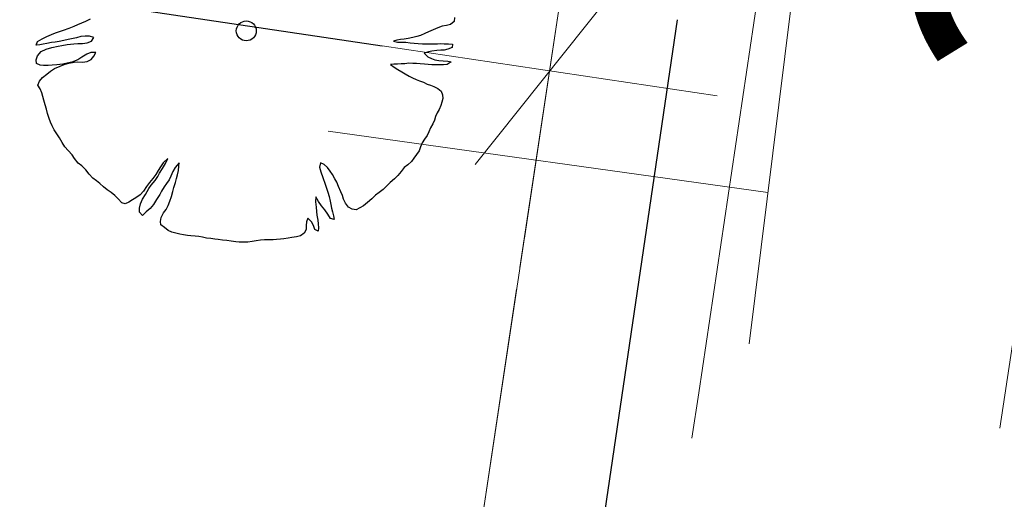
# Model space of a CAD drawing. Units: metres. Extents: x 3331639 to 3332115, y 5984485 to 5984715.
# Drawn here: x 3332021 to 3332026, y 5984527 to 5984529 of the extents above; entities that cross this region are included whole.
import ezdxf

# ---------------------------------------------------------------- set-up
doc = ezdxf.new("R2010")
doc.units = ezdxf.units.M
doc.header["$PDMODE"] = 32
doc.header["$PDSIZE"] = 0.2
doc.linetypes.add('PRZER1-1', pattern=[2, 1, -1])
doc.linetypes.add('PRZER2-1', pattern=[3, 2, -1])
for name, color, linetype, lineweight in [('A-drzewa', 7, 'Continuous', 18), ('A-wymiar zew.', 253, 'Continuous', 5), ('elektryka', 1, 'Continuous', 13), ('granice', 190, 'Continuous', 5), ('krawężniki', 116, 'PRZER1-1', 13), ('skarpy i rowy', 64, 'Continuous', 13), ('użytki', 90, 'PRZER2-1', 13)]:
    doc.layers.add(name, color=color, linetype=linetype, lineweight=lineweight)
doc.layers.add('A-Uzupełnienia_2d', color=7, linetype='Continuous')
doc.styles.add('Arial Narrow', font='ARIALN.TTF')
doc.dimstyles.new('DYBY_1000', dxfattribs={"dimscale": 100, "dimtxt": 0.02, "dimasz": 0.01, "dimexe": 0, "dimexo": 0.3, "dimgap": 0.002, "dimtad": 1, "dimrnd": 0.5, "dimdsep": 46, "dimtxsty": 'Arial Narrow', "dimblk1": 'A', "dimblk2": 'A', "dimsah": 1, "dimcen": 0.01, "dimdle": 0.1, "dimse1": 1, "dimse2": 1, "dimclrd": 256, "dimclre": 256, "dimclrt": 256, "dimaunit": 1, "dimazin": 0, "dimtfac": 1, "dimtix": 1, "dimtmove": 2, "dimatfit": 3, "dimfxl": 1, "dimtolj": 1, "dimtzin": 0, "dimarcsym": 0})
doc.dimstyles.new('DYBY_750', dxfattribs={"dimscale": 100, "dimtxt": 0.015, "dimasz": 0.01, "dimexe": 0, "dimexo": 0.12, "dimgap": 0.001, "dimtad": 1, "dimdec": 1, "dimrnd": 0.1, "dimdsep": 46, "dimtxsty": 'Arial Narrow', "dimblk1": 'A', "dimblk2": 'A', "dimsah": 1, "dimcen": 0.01, "dimdle": 0.1, "dimclrd": 256, "dimclre": 256, "dimclrt": 256, "dimaunit": 1, "dimazin": 0, "dimtfac": 1, "dimtdec": 1, "dimtix": 1, "dimtmove": 2, "dimatfit": 3, "dimfxl": 1, "dimfxlon": 1, "dimtolj": 1, "dimtzin": 0, "dimarcsym": 2})

# ---------------------------------------------------------------- blocks, each defined once
blk = doc.blocks.new('mapa')
at = {"layer": 'elektryka'}
blk.add_lwpolyline([(-17.6572, 152.6386), (-17.8651, 146.69), (-18.5508, 128.0916), (-18.7689, 123.2779), (-19.5573, 106.4818), (-20.3964, 89.2539), (-21.0194, 77.185), (-21.1277, 74.7125), (-20.9103, 66.0848), (-22.3131, 51.8544), (-22.9824, 44.8605), (-24.0697, 35.8637), (-25.348, 27.2366), (-25.3896, 26.967)], dxfattribs=at)
at = {"layer": 'granice'}
blk.add_lwpolyline([(-31.5204, -6.0202), (-29.53, 7.21), (-28.19, 16.11), (-23.75, 45.65), (-19.93, 130.98), (-20, 146.42), (-19.35, 164.92), (-19.348, 164.9763)], dxfattribs=at)
blk.add_lwpolyline([(-23.75, 45.65), (-28.19, 16.11), (-142.91, 28.72), (-128.16, 162.93), (-103.37, 159.15), (-75.69, 154.92), (-47.4, 150.6), (-20, 146.42), (-19.93, 130.98)], close=True, dxfattribs=at)
at = {"layer": 'krawężniki'}
blk.add_lwpolyline([(-15.4996, 164.444), (-15.9257, 140.9195), (-16.6634, 120.1311), (-16.8787, 111.0666), (-18.4525, 95.1013), (-19.8119, 80.3389), (-21.0958, 57.8883), (-22.2867, 38.1056), (-22.5258, 33.9491), (-25.5516, 13.892)], dxfattribs=at)
at = {"layer": 'skarpy i rowy', "linetype": 'PRZER2-1'}
blk.add_lwpolyline([(-55.18, 119.56), (-22.38, 122.12), (-22.21, 50.35), (-25.96, 20.23)], dxfattribs=at)
at = {"layer": 'skarpy i rowy'}
blk.add_lwpolyline([(-24.9402, 28.4213), (-27.5396, 28.7836)], dxfattribs=at)
at = {"layer": 'użytki'}
blk.add_lwpolyline([(-31.5204, -6.0202), (-29.53, 7.21), (-28.19, 16.11), (-23.75, 45.65), (-19.93, 130.98), (-20, 146.42), (-19.3487, 164.9764)], dxfattribs=at)
blk.add_lwpolyline([(-61.34, 47.53), (-23.75, 45.65), (-28.19, 16.11), (-142.91, 28.72), (-250.49, 40.5402), (-231.02, 59.21), (-134.9728, 100.9403), (-60.12, 133.35)], close=True, dxfattribs=at)
blk = doc.blocks.new('A')
at = {"color": 253, "lineweight": 5}
for p, q in [((0, -1), (0, 1)), ((-0.3536, -0.6124), (0.3536, 0.6124)), ((-1, 0), (1, 0))]:
    blk.add_line(p, q, dxfattribs=at)
blk = doc.blocks.new('*D28')
at = {"layer": 'A-wymiar zew.', "lineweight": -2}
blk.add_line((3332018.5337, 5984529.9226), (3332022.7808, 5984529.2881), dxfattribs=at)
at = {"layer": 'DEFPOINTS', "color": 0}
for p in [(3332023.7699, 5984529.1403), (3332023.738, 5984528.9272), (3332017.0953, 5984527.0624)]:
    blk.add_point(p, dxfattribs=at)
at = {"layer": 'A-wymiar zew.', "lineweight": -2}
for p, rotation in [((3332017.5447, 5984530.0704), 171.5022966694288), ((3332023.7699, 5984529.1403), 351.5022966694288)]:
    blk.add_blockref('A', p, dxfattribs=dict(at, rotation=rotation))
at = {"layer": 'A-wymiar zew.', "insert": (3332020.7852, 5984530.4617), "char_height": 1.5, "attachment_point": 5, "rotation": 351.5023, "style": 'Arial Narrow'}
blk.add_mtext('\\A1;6.3', dxfattribs=at)
blk = doc.blocks.new('*D45')
at = {"layer": 'A-wymiar zew.', "lineweight": -2}
blk.add_line((3332003.6126, 5984528.0053), (3332022.1723, 5984525.2323), dxfattribs=at)
at = {"layer": 'DEFPOINTS', "color": 0}
for p in [(3332002.5847, 5984527.8929), (3332023.1613, 5984525.0845), (3332023.1198, 5984524.8063)]:
    blk.add_point(p, dxfattribs=at)
at = {"layer": 'A-wymiar zew.', "lineweight": -2}
for p, rotation in [((3332002.6236, 5984528.1531), 171.5022966694288), ((3332023.1613, 5984525.0845), 351.5022966694288)]:
    blk.add_blockref('A', p, dxfattribs=dict(at, rotation=rotation))
at = {"layer": 'A-wymiar zew.', "insert": (3332013.0204, 5984527.4751), "char_height": 1.5, "attachment_point": 5, "rotation": 351.5023, "style": 'Arial Narrow'}
blk.add_mtext('\\A1;20.8', dxfattribs=at)
blk = doc.blocks.new('*D121')
at = {"layer": 'A-wymiar zew.', "lineweight": -2}
blk.add_line((3332030.3341, 5984544.0249), (3332026.1914, 5984516.4627), dxfattribs=at)
at = {"layer": 'DEFPOINTS', "color": 0}
for p in [(3332026.25, 5984545.65), (3332021.81, 5984516.11), (3332026.0427, 5984515.4738)]:
    blk.add_point(p, dxfattribs=at)
at = {"layer": 'A-wymiar zew.', "lineweight": -2}
for p, rotation in [((3332030.4827, 5984545.0138), 81.45216288206811), ((3332026.0427, 5984515.4738), 261.4521628820681)]:
    blk.add_blockref('A', p, dxfattribs=dict(at, rotation=rotation))
at = {"layer": 'A-wymiar zew.', "insert": (3332027.0552, 5984530.4253), "char_height": 2, "attachment_point": 5, "rotation": 81.45216, "style": 'Arial Narrow'}
blk.add_mtext('\\A1;30', dxfattribs=at)
blk = doc.blocks.new('*D87')
at = {"layer": 'A-wymiar zew.', "lineweight": -2}
blk.add_line((3331769.4036, 5984539.6863), (3332019.3075, 5984512.2233), dxfattribs=at)
at = {"layer": 'DEFPOINTS', "color": 0}
for p in [(3331767.6907, 5984542.4084), (3332021.5707, 5984514.5084), (3332021.2956, 5984512.0048)]:
    blk.add_point(p, dxfattribs=at)
at = {"layer": 'A-wymiar zew.', "lineweight": -2, "xscale": 2, "yscale": 2, "zscale": 2}
for p, rotation in [((3331767.4156, 5984539.9048), 173.7286775083415), ((3332021.2956, 5984512.0048), 353.7286775083416)]:
    blk.add_blockref('A', p, dxfattribs=dict(at, rotation=rotation))
at = {"layer": 'A-wymiar zew.', "insert": (3331894.489, 5984527.1687), "char_height": 2, "attachment_point": 5, "rotation": 353.72868, "style": 'Arial Narrow'}
blk.add_mtext('\\A1;255.5', dxfattribs=at)

msp = doc.modelspace()

# ---------------------------------------------------------------- linework, layer by layer
at = {"layer": 'A-drzewa', "color": 253, "linetype": 'Continuous', "lineweight": 25}
for p, q in [((3332020.9589, 5984529.4055), (3332020.9811, 5984529.4146)), ((3332020.9811, 5984529.4146), (3332021.0055, 5984529.4249)), ((3332021.0055, 5984529.4249), (3332021.0297, 5984529.4339)), ((3332021.0297, 5984529.4339), (3332021.0556, 5984529.4476)), ((3332023.1835, 5984529.4139), (3332023.1602, 5984529.4096)), ((3332023.2049, 5984529.4333), (3332023.1835, 5984529.4139)), ((3332023.2074, 5984529.4563), (3332023.2049, 5984529.4333)), ((3332020.798, 5984529.3441), (3332020.8251, 5984529.3564)), ((3332020.8251, 5984529.3564), (3332020.8494, 5984529.3654)), ((3332020.8494, 5984529.3654), (3332020.8736, 5984529.373)), ((3332020.8736, 5984529.373), (3332020.8978, 5984529.3806)), ((3332020.8978, 5984529.3806), (3332020.9297, 5984529.394)), ((3332020.9297, 5984529.394), (3332020.9589, 5984529.4055)), ((3332023.0325, 5984529.3609), (3332023.0061, 5984529.35)), ((3332023.0548, 5984529.3714), (3332023.0325, 5984529.3609)), ((3332023.082, 5984529.3836), (3332023.0548, 5984529.3714)), ((3332023.1098, 5984529.3952), (3332023.082, 5984529.3836)), ((3332023.1347, 5984529.4041), (3332023.1098, 5984529.3952)), ((3332023.1602, 5984529.4096), (3332023.1347, 5984529.4041)), ((3332020.7355, 5984529.2928), (3332020.7441, 5984529.3135)), ((3332020.7561, 5984529.2952), (3332020.7355, 5984529.2928)), ((3332020.7441, 5984529.3135), (3332020.7707, 5984529.3292)), ((3332020.7767, 5984529.2989), (3332020.7561, 5984529.2952)), ((3332020.7707, 5984529.3292), (3332020.798, 5984529.3441)), ((3332020.7993, 5984529.3032), (3332020.7767, 5984529.2989)), ((3332020.8268, 5984529.308), (3332020.7993, 5984529.3032)), ((3332020.848, 5984529.311), (3332020.8268, 5984529.308)), ((3332020.8707, 5984529.3146), (3332020.848, 5984529.311)), ((3332020.8995, 5984529.3207), (3332020.8707, 5984529.3146)), ((3332020.8865, 5984529.2914), (3332020.9194, 5984529.2965)), ((3332020.9236, 5984529.3263), (3332020.8995, 5984529.3207)), ((3332020.9194, 5984529.2965), (3332020.957, 5984529.3001)), ((3332020.9532, 5984529.3323), (3332020.9236, 5984529.3263)), ((3332020.9738, 5984529.336), (3332020.9532, 5984529.3323)), ((3332020.957, 5984529.3001), (3332020.9823, 5984529.3022)), ((3332020.9993, 5984529.3429), (3332020.9738, 5984529.336)), ((3332020.9823, 5984529.3022), (3332021.0096, 5984529.3029)), ((3332021.0247, 5984529.3464), (3332020.9993, 5984529.3429)), ((3332021.0096, 5984529.3029), (3332021.0363, 5984529.307)), ((3332021.0498, 5984529.3465), (3332021.0247, 5984529.3464)), ((3332021.0363, 5984529.307), (3332021.0626, 5984529.3166)), ((3332021.0759, 5984529.337), (3332021.0498, 5984529.3465)), ((3332021.0626, 5984529.3166), (3332021.0759, 5984529.337)), ((3332022.8673, 5984529.3229), (3332022.8466, 5984529.3171)), ((3332022.8466, 5984529.3171), (3332022.8702, 5984529.3112)), ((3332022.8886, 5984529.3266), (3332022.8673, 5984529.3229)), ((3332022.8702, 5984529.3112), (3332022.8953, 5984529.3099)), ((3332022.9098, 5984529.329), (3332022.8886, 5984529.3266)), ((3332022.8953, 5984529.3099), (3332022.9191, 5984529.3094)), ((3332022.9345, 5984529.3325), (3332022.9098, 5984529.329)), ((3332022.9191, 5984529.3094), (3332022.9454, 5984529.3061)), ((3332022.9606, 5984529.338), (3332022.9345, 5984529.3325)), ((3332022.9454, 5984529.3061), (3332022.9698, 5984529.3035)), ((3332022.9854, 5984529.3435), (3332022.9606, 5984529.338)), ((3332022.9698, 5984529.3035), (3332022.9929, 5984529.3023)), ((3332023.0061, 5984529.35), (3332022.9854, 5984529.3435)), ((3332022.9929, 5984529.3023), (3332023.018, 5984529.3011)), ((3332023.018, 5984529.3011), (3332023.0391, 5984529.3007)), ((3332023.0391, 5984529.3007), (3332023.0629, 5984529.3009)), ((3332023.0629, 5984529.3009), (3332023.0833, 5984529.3012)), ((3332023.0833, 5984529.3012), (3332023.1064, 5984529.3014)), ((3332023.1064, 5984529.3014), (3332023.1269, 5984529.3018)), ((3332023.1269, 5984529.3018), (3332023.1473, 5984529.3014)), ((3332023.1473, 5984529.3014), (3332023.1724, 5984529.3008)), ((3332023.1724, 5984529.3008), (3332023.1948, 5984529.299)), ((3332023.1948, 5984529.299), (3332023.1938, 5984529.2787)), ((3332020.7426, 5984529.2292), (3332020.765, 5984529.2553)), ((3332020.765, 5984529.2553), (3332020.7949, 5984529.2694)), ((3332020.7949, 5984529.2694), (3332020.8274, 5984529.2794)), ((3332020.8274, 5984529.2794), (3332020.8659, 5984529.287)), ((3332020.8659, 5984529.287), (3332020.8865, 5984529.2914)), ((3332021.0343, 5984529.2391), (3332021.0055, 5984529.2215)), ((3332021.0593, 5984529.2494), (3332021.0343, 5984529.2391)), ((3332021.0886, 5984529.25), (3332021.0593, 5984529.2494)), ((3332021.0759, 5984529.2282), (3332021.0886, 5984529.25)), ((3332023.0537, 5984529.2537), (3332023.0288, 5984529.2461)), ((3332023.0288, 5984529.2461), (3332023.0494, 5984529.2226)), ((3332023.0743, 5984529.2574), (3332023.0537, 5984529.2537)), ((3332023.1024, 5984529.2615), (3332023.0743, 5984529.2574)), ((3332023.1263, 5984529.2623), (3332023.1024, 5984529.2615)), ((3332023.1467, 5984529.2633), (3332023.1263, 5984529.2623)), ((3332023.1681, 5984529.2684), (3332023.1467, 5984529.2633)), ((3332023.1938, 5984529.2787), (3332023.1681, 5984529.2684)), ((3332020.7346, 5984529.2064), (3332020.7426, 5984529.2292)), ((3332020.7376, 5984529.1838), (3332020.7346, 5984529.2064)), ((3332020.7588, 5984529.1739), (3332020.7376, 5984529.1838)), ((3332020.8932, 5984529.1801), (3332020.8583, 5984529.1758)), ((3332020.8762, 5984529.1674), (3332020.8999, 5984529.1778)), ((3332020.9186, 5984529.1857), (3332020.8932, 5984529.1801)), ((3332020.8999, 5984529.1778), (3332020.9289, 5984529.1865)), ((3332020.9468, 5984529.1917), (3332020.9186, 5984529.1857)), ((3332020.9289, 5984529.1865), (3332020.9591, 5984529.1918)), ((3332020.9822, 5984529.2056), (3332020.9468, 5984529.1917)), ((3332020.9591, 5984529.1918), (3332020.9823, 5984529.1934)), ((3332021.0055, 5984529.2215), (3332020.9822, 5984529.2056)), ((3332020.9823, 5984529.1934), (3332021.0095, 5984529.1927)), ((3332021.0095, 5984529.1927), (3332021.0375, 5984529.1954)), ((3332021.0375, 5984529.1954), (3332021.0613, 5984529.2085)), ((3332021.0613, 5984529.2085), (3332021.0759, 5984529.2282)), ((3332022.85, 5984529.1795), (3332022.8288, 5984529.1786)), ((3332022.8288, 5984529.1786), (3332022.8511, 5984529.1618)), ((3332022.8711, 5984529.1798), (3332022.85, 5984529.1795)), ((3332022.8916, 5984529.1815), (3332022.8711, 5984529.1798)), ((3332022.9148, 5984529.1831), (3332022.8916, 5984529.1815)), ((3332022.938, 5984529.1853), (3332022.9148, 5984529.1831)), ((3332022.9605, 5984529.1849), (3332022.938, 5984529.1853)), ((3332022.9822, 5984529.1838), (3332022.9605, 5984529.1849)), ((3332023.0038, 5984529.1814), (3332022.9822, 5984529.1838)), ((3332023.0303, 5984529.18), (3332023.0038, 5984529.1814)), ((3332023.052, 5984529.179), (3332023.0303, 5984529.18)), ((3332023.0494, 5984529.2226), (3332023.0714, 5984529.2134)), ((3332023.0737, 5984529.1772), (3332023.052, 5984529.179)), ((3332023.0714, 5984529.2134), (3332023.0915, 5984529.2062)), ((3332023.0915, 5984529.2062), (3332023.1157, 5984529.2009)), ((3332023.1157, 5984529.2009), (3332023.1408, 5984529.199)), ((3332023.1408, 5984529.199), (3332023.1673, 5984529.1977)), ((3332023.1636, 5984529.1788), (3332023.1431, 5984529.1764)), ((3332023.1882, 5984529.1946), (3332023.1636, 5984529.1788)), ((3332023.1673, 5984529.1977), (3332023.1882, 5984529.1946)), ((3332020.7792, 5984529.1729), (3332020.7588, 5984529.1739)), ((3332020.7729, 5984529.1011), (3332020.7977, 5984529.1203)), ((3332020.8064, 5984529.1722), (3332020.7792, 5984529.1729)), ((3332020.7977, 5984529.1203), (3332020.8197, 5984529.1382)), ((3332020.8303, 5984529.1744), (3332020.8064, 5984529.1722)), ((3332020.8197, 5984529.1382), (3332020.8443, 5984529.154)), ((3332020.8583, 5984529.1758), (3332020.8303, 5984529.1744)), ((3332020.8443, 5984529.154), (3332020.8762, 5984529.1674)), ((3332022.8511, 5984529.1618), (3332022.8736, 5984529.1491)), ((3332022.8736, 5984529.1491), (3332022.8961, 5984529.1357)), ((3332022.8961, 5984529.1357), (3332022.9166, 5984529.1238)), ((3332022.9166, 5984529.1238), (3332022.9389, 5984529.1084)), ((3332023.0947, 5984529.1761), (3332023.0737, 5984529.1772)), ((3332023.1185, 5984529.1756), (3332023.0947, 5984529.1761)), ((3332023.1431, 5984529.1764), (3332023.1185, 5984529.1756)), ((3332020.7461, 5984529.0555), (3332020.7548, 5984529.0796)), ((3332020.7548, 5984529.0796), (3332020.7729, 5984529.1011)), ((3332022.9389, 5984529.1084), (3332022.9602, 5984529.0985)), ((3332022.9602, 5984529.0985), (3332022.9815, 5984529.0893)), ((3332022.9815, 5984529.0893), (3332023.0016, 5984529.0821)), ((3332023.0016, 5984529.0821), (3332023.0243, 5984529.0728)), ((3332023.0243, 5984529.0728), (3332023.0455, 5984529.0623)), ((3332023.0455, 5984529.0623), (3332023.0662, 5984529.0551)), ((3332020.758, 5984529.0345), (3332020.7461, 5984529.0555)), ((3332020.7691, 5984529.0108), (3332020.758, 5984529.0345)), ((3332020.7748, 5984528.9888), (3332020.7691, 5984529.0108)), ((3332023.0662, 5984529.0551), (3332023.0863, 5984529.048)), ((3332023.0863, 5984529.048), (3332023.1089, 5984529.0366)), ((3332023.1089, 5984529.0366), (3332023.1291, 5984529.0206)), ((3332023.1291, 5984529.0206), (3332023.1376, 5984528.9991)), ((3332020.7798, 5984528.9681), (3332020.7748, 5984528.9888)), ((3332020.7887, 5984528.9404), (3332020.7798, 5984528.9681)), ((3332023.1327, 5984528.9558), (3332023.1269, 5984528.935)), ((3332023.1392, 5984528.9773), (3332023.1327, 5984528.9558)), ((3332023.1376, 5984528.9991), (3332023.1392, 5984528.9773)), ((3332020.7962, 5984528.9149), (3332020.7887, 5984528.9404)), ((3332020.8031, 5984528.8887), (3332020.7962, 5984528.9149)), ((3332020.8118, 5984528.8597), (3332020.8031, 5984528.8887)), ((3332023.1044, 5984528.8926), (3332023.0957, 5984528.8699)), ((3332023.1162, 5984528.9124), (3332023.1044, 5984528.8926)), ((3332023.1269, 5984528.935), (3332023.1162, 5984528.9124)), ((3332020.8209, 5984528.8374), (3332020.8118, 5984528.8597)), ((3332020.83, 5984528.8152), (3332020.8209, 5984528.8374)), ((3332023.0886, 5984528.8485), (3332023.0786, 5984528.8265)), ((3332023.0957, 5984528.8699), (3332023.0886, 5984528.8485)), ((3332020.8417, 5984528.7908), (3332020.83, 5984528.8152)), ((3332020.8569, 5984528.7683), (3332020.8417, 5984528.7908)), ((3332023.0559, 5984528.7801), (3332023.0453, 5984528.7588)), ((3332023.0665, 5984528.8027), (3332023.0559, 5984528.7801)), ((3332023.0786, 5984528.8265), (3332023.0665, 5984528.8027)), ((3332020.8734, 5984528.7436), (3332020.8569, 5984528.7683)), ((3332020.8884, 5984528.7164), (3332020.8734, 5984528.7436)), ((3332020.9041, 5984528.6911), (3332020.8884, 5984528.7164)), ((3332023.0166, 5984528.7153), (3332023.0072, 5984528.6913)), ((3332023.0299, 5984528.7371), (3332023.0166, 5984528.7153)), ((3332023.0453, 5984528.7588), (3332023.0299, 5984528.7371)), ((3332020.9241, 5984528.669), (3332020.9041, 5984528.6911)), ((3332020.9473, 5984528.6433), (3332020.9241, 5984528.669)), ((3332022.9978, 5984528.6673), (3332022.9838, 5984528.6449)), ((3332023.0072, 5984528.6913), (3332022.9978, 5984528.6673)), ((3332020.9612, 5984528.6215), (3332020.9473, 5984528.6433)), ((3332020.9843, 5984528.5945), (3332020.9612, 5984528.6215)), ((3332021.4852, 5984528.596), (3332021.4704, 5984528.5729)), ((3332021.513, 5984528.6212), (3332021.4852, 5984528.596)), ((3332021.4993, 5984528.5926), (3332021.513, 5984528.6212)), ((3332021.5798, 5984528.5974), (3332021.5573, 5984528.5686)), ((3332021.5788, 5984528.577), (3332021.5798, 5984528.5974)), ((3332022.4166, 5984528.5964), (3332022.4092, 5984528.5709)), ((3332022.4372, 5984528.5858), (3332022.4166, 5984528.5964)), ((3332022.9525, 5984528.6049), (3332022.9324, 5984528.5842)), ((3332022.9678, 5984528.6246), (3332022.9525, 5984528.6049)), ((3332022.9838, 5984528.6449), (3332022.9678, 5984528.6246)), ((3332021.0059, 5984528.5778), (3332020.9843, 5984528.5945)), ((3332021.028, 5984528.5556), (3332021.0059, 5984528.5778)), ((3332021.0477, 5984528.5288), (3332021.028, 5984528.5556)), ((3332021.4571, 5984528.5518), (3332021.4423, 5984528.5274)), ((3332021.4704, 5984528.5729), (3332021.4571, 5984528.5518)), ((3332021.4651, 5984528.5358), (3332021.4828, 5984528.5628)), ((3332021.4828, 5984528.5628), (3332021.4993, 5984528.5926)), ((3332021.5432, 5984528.5448), (3332021.5309, 5984528.5182)), ((3332021.5573, 5984528.5686), (3332021.5432, 5984528.5448)), ((3332021.5701, 5984528.5264), (3332021.5755, 5984528.552)), ((3332021.5755, 5984528.552), (3332021.5788, 5984528.577)), ((3332022.4092, 5984528.5709), (3332022.4167, 5984528.5426)), ((3332022.4167, 5984528.5426), (3332022.4287, 5984528.5107)), ((3332022.4575, 5984528.5691), (3332022.4372, 5984528.5858)), ((3332022.4734, 5984528.5479), (3332022.4575, 5984528.5691)), ((3332022.4866, 5984528.5269), (3332022.4734, 5984528.5479)), ((3332022.8924, 5984528.546), (3332022.8729, 5984528.5225)), ((3332022.9106, 5984528.5682), (3332022.8924, 5984528.546)), ((3332022.9324, 5984528.5842), (3332022.9106, 5984528.5682)), ((3332021.0697, 5984528.5052), (3332021.0477, 5984528.5288)), ((3332021.0927, 5984528.4898), (3332021.0697, 5984528.5052)), ((3332021.1124, 5984528.4745), (3332021.0927, 5984528.4898)), ((3332021.4045, 5984528.4796), (3332021.3864, 5984528.4574)), ((3332021.4241, 5984528.5045), (3332021.4045, 5984528.4796)), ((3332021.4153, 5984528.4648), (3332021.4392, 5984528.4928)), ((3332021.4423, 5984528.5274), (3332021.4241, 5984528.5045)), ((3332021.4392, 5984528.4928), (3332021.4539, 5984528.5152)), ((3332021.4539, 5984528.5152), (3332021.4651, 5984528.5358)), ((3332021.521, 5984528.4962), (3332021.5063, 5984528.4745)), ((3332021.5309, 5984528.5182), (3332021.521, 5984528.4962)), ((3332021.5487, 5984528.4513), (3332021.5583, 5984528.4794)), ((3332021.5583, 5984528.4794), (3332021.5649, 5984528.5036)), ((3332021.5649, 5984528.5036), (3332021.5701, 5984528.5264)), ((3332022.4287, 5984528.5107), (3332022.4436, 5984528.4698)), ((3332022.5011, 5984528.5023), (3332022.4866, 5984528.5269)), ((3332022.5116, 5984528.4814), (3332022.5011, 5984528.5023)), ((3332022.5219, 5984528.4557), (3332022.5116, 5984528.4814)), ((3332022.8272, 5984528.4792), (3332022.8064, 5984528.4578)), ((3332022.8521, 5984528.5011), (3332022.8272, 5984528.4792)), ((3332022.8729, 5984528.5225), (3332022.8521, 5984528.5011)), ((3332021.1325, 5984528.4551), (3332021.1124, 5984528.4745)), ((3332021.1553, 5984528.4363), (3332021.1325, 5984528.4551)), ((3332021.1784, 5984528.4208), (3332021.1553, 5984528.4363)), ((3332021.1993, 5984528.4035), (3332021.1784, 5984528.4208)), ((3332021.3687, 5984528.4297), (3332021.3505, 5984528.4068)), ((3332021.3864, 5984528.4574), (3332021.3687, 5984528.4297)), ((3332021.3812, 5984528.4093), (3332021.4007, 5984528.4437)), ((3332021.4007, 5984528.4437), (3332021.4153, 5984528.4648)), ((3332021.4768, 5984528.4297), (3332021.4656, 5984528.4085)), ((3332021.4917, 5984528.4542), (3332021.4768, 5984528.4297)), ((3332021.5063, 5984528.4745), (3332021.4917, 5984528.4542)), ((3332021.5351, 5984528.3982), (3332021.5427, 5984528.4271)), ((3332021.5427, 5984528.4271), (3332021.5487, 5984528.4513)), ((3332022.4436, 5984528.4698), (3332022.4513, 5984528.4463)), ((3332022.4513, 5984528.4463), (3332022.4597, 5984528.4234)), ((3332022.4597, 5984528.4234), (3332022.4665, 5984528.3972)), ((3332022.5359, 5984528.4244), (3332022.5219, 5984528.4557)), ((3332022.5451, 5984528.4028), (3332022.5359, 5984528.4244)), ((3332022.7857, 5984528.4384), (3332022.7623, 5984528.4205)), ((3332022.8064, 5984528.4578), (3332022.7857, 5984528.4384)), ((3332021.2194, 5984528.3841), (3332021.1993, 5984528.4035)), ((3332021.242, 5984528.3605), (3332021.2194, 5984528.3841)), ((3332021.283, 5984528.3639), (3332021.2622, 5984528.3547)), ((3332021.3041, 5984528.3778), (3332021.283, 5984528.3639)), ((3332021.3252, 5984528.3897), (3332021.3041, 5984528.3778)), ((3332021.3505, 5984528.4068), (3332021.3252, 5984528.3897)), ((3332021.352, 5984528.3543), (3332021.3635, 5984528.3816)), ((3332021.3635, 5984528.3816), (3332021.3812, 5984528.4093)), ((3332021.4464, 5984528.3789), (3332021.4286, 5984528.3498)), ((3332021.4656, 5984528.4085), (3332021.4464, 5984528.3789)), ((3332021.5147, 5984528.3441), (3332021.5248, 5984528.3688)), ((3332021.5248, 5984528.3688), (3332021.5351, 5984528.3982)), ((3332022.3875, 5984528.3951), (3332022.3853, 5984528.3652)), ((3332022.3853, 5984528.3652), (3332022.3899, 5984528.3337)), ((3332022.4038, 5984528.367), (3332022.3875, 5984528.3951)), ((3332022.4217, 5984528.343), (3332022.4038, 5984528.367)), ((3332022.4665, 5984528.3972), (3332022.472, 5984528.3704)), ((3332022.472, 5984528.3704), (3332022.4771, 5984528.3491)), ((3332022.5522, 5984528.382), (3332022.5451, 5984528.4028)), ((3332022.5639, 5984528.357), (3332022.5522, 5984528.382)), ((3332022.719, 5984528.3839), (3332022.694, 5984528.3613)), ((3332022.7411, 5984528.4053), (3332022.719, 5984528.3839)), ((3332022.7623, 5984528.4205), (3332022.7411, 5984528.4053)), ((3332021.2622, 5984528.3547), (3332021.242, 5984528.3605)), ((3332021.3452, 5984528.3281), (3332021.352, 5984528.3543)), ((3332021.3461, 5984528.3056), (3332021.3452, 5984528.3281)), ((3332021.3628, 5984528.2844), (3332021.3461, 5984528.3056)), ((3332021.3849, 5984528.3057), (3332021.3628, 5984528.2844)), ((3332021.4084, 5984528.327), (3332021.3849, 5984528.3057)), ((3332021.4286, 5984528.3498), (3332021.4084, 5984528.327)), ((3332021.4887, 5984528.2999), (3332021.5026, 5984528.3196)), ((3332021.5026, 5984528.3196), (3332021.5147, 5984528.3441)), ((3332022.3899, 5984528.3337), (3332022.3927, 5984528.3091)), ((3332022.3927, 5984528.3091), (3332022.3944, 5984528.2872)), ((3332022.4415, 5984528.3182), (3332022.4217, 5984528.343)), ((3332022.4586, 5984528.2935), (3332022.4415, 5984528.3182)), ((3332022.4771, 5984528.3491), (3332022.4815, 5984528.3284)), ((3332022.4815, 5984528.3284), (3332022.4872, 5984528.3064)), ((3332022.4872, 5984528.3064), (3332022.4928, 5984528.2823)), ((3332022.5818, 5984528.335), (3332022.5639, 5984528.357)), ((3332022.6036, 5984528.3223), (3332022.5818, 5984528.335)), ((3332022.6259, 5984528.3185), (3332022.6036, 5984528.3223)), ((3332022.6489, 5984528.3296), (3332022.6259, 5984528.3185)), ((3332022.6707, 5984528.3428), (3332022.6489, 5984528.3296)), ((3332022.694, 5984528.3613), (3332022.6707, 5984528.3428)), ((3332021.4692, 5984528.2498), (3332021.4738, 5984528.2741)), ((3332021.4723, 5984528.2292), (3332021.4692, 5984528.2498)), ((3332021.4738, 5984528.2741), (3332021.4887, 5984528.2999)), ((3332022.3325, 5984528.2481), (3332022.3314, 5984528.2264)), ((3332022.3404, 5984528.2695), (3332022.3325, 5984528.2481)), ((3332022.3618, 5984528.248), (3332022.3404, 5984528.2695)), ((3332022.3736, 5984528.225), (3332022.3618, 5984528.248)), ((3332022.3944, 5984528.2872), (3332022.399, 5984528.257)), ((3332022.399, 5984528.257), (3332022.4013, 5984528.2352)), ((3332022.4757, 5984528.2668), (3332022.4586, 5984528.2935)), ((3332022.4972, 5984528.2617), (3332022.4757, 5984528.2668)), ((3332022.4928, 5984528.2823), (3332022.4972, 5984528.2617)), ((3332021.4932, 5984528.2132), (3332021.4723, 5984528.2292)), ((3332021.5162, 5984528.1971), (3332021.4932, 5984528.2132)), ((3332021.5375, 5984528.1865), (3332021.5162, 5984528.1971)), ((3332022.3302, 5984528.202), (3332022.319, 5984528.1808)), ((3332022.3314, 5984528.2264), (3332022.3302, 5984528.202)), ((3332022.3812, 5984528.2015), (3332022.3736, 5984528.225)), ((3332022.4019, 5984528.1923), (3332022.3812, 5984528.2015)), ((3332022.4013, 5984528.2352), (3332022.4029, 5984528.2126)), ((3332022.4029, 5984528.2126), (3332022.4019, 5984528.1923)), ((3332021.561, 5984528.1799), (3332021.5375, 5984528.1865)), ((3332021.5852, 5984528.1746), (3332021.561, 5984528.1799)), ((3332021.6067, 5984528.1701), (3332021.5852, 5984528.1746)), ((3332021.6297, 5984528.1669), (3332021.6067, 5984528.1701)), ((3332021.65, 5984528.1639), (3332021.6297, 5984528.1669)), ((3332021.6744, 5984528.1627), (3332021.65, 5984528.1639)), ((3332021.6968, 5984528.1609), (3332021.6744, 5984528.1627)), ((3332021.7177, 5984528.1571), (3332021.6968, 5984528.1609)), ((3332021.7419, 5984528.1518), (3332021.7177, 5984528.1571)), ((3332021.7676, 5984528.1485), (3332021.7419, 5984528.1518)), ((3332021.7913, 5984528.1459), (3332021.7676, 5984528.1485)), ((3332021.8115, 5984528.1429), (3332021.7913, 5984528.1459)), ((3332021.8358, 5984528.1389), (3332021.8115, 5984528.1429)), ((3332021.8616, 5984528.1363), (3332021.8358, 5984528.1389)), ((3332021.8879, 5984528.1322), (3332021.8616, 5984528.1363)), ((3332021.9143, 5984528.1289), (3332021.8879, 5984528.1322)), ((3332022.0109, 5984528.1302), (3332021.9863, 5984528.1273)), ((3332022.035, 5984528.1358), (3332022.0109, 5984528.1302)), ((3332022.0604, 5984528.1399), (3332022.035, 5984528.1358)), ((3332022.0849, 5984528.1408), (3332022.0604, 5984528.1399)), ((3332022.1101, 5984528.1402), (3332022.0849, 5984528.1408)), ((3332022.1353, 5984528.141), (3332022.1101, 5984528.1402)), ((3332022.1565, 5984528.1426), (3332022.1353, 5984528.141)), ((3332022.179, 5984528.1449), (3332022.1565, 5984528.1426)), ((3332022.1996, 5984528.1473), (3332022.179, 5984528.1449)), ((3332022.2236, 5984528.1508), (3332022.1996, 5984528.1473)), ((3332022.2469, 5984528.1544), (3332022.2236, 5984528.1508)), ((3332022.2737, 5984528.1592), (3332022.2469, 5984528.1544)), ((3332022.2978, 5984528.1655), (3332022.2737, 5984528.1592)), ((3332022.319, 5984528.1808), (3332022.2978, 5984528.1655)), ((3332021.9346, 5984528.1279), (3332021.9143, 5984528.1289)), ((3332021.9611, 5984528.1272), (3332021.9346, 5984528.1279)), ((3332021.9863, 5984528.1273), (3332021.9611, 5984528.1272))]:
    msp.add_line(p, q, dxfattribs=at)
msp.add_circle((3332021.9771, 5984529.377), 0.0589, dxfattribs=at)
at = {"layer": 'A-Uzupełnienia_2d', "color": 253, "linetype": 'Continuous', "lineweight": 25}
msp.add_line((3332023.3924, 5984521.767), (3332024.5257, 5984529.4434), dxfattribs=at)

# ---------------------------------------------------------------- block references
msp.add_blockref('mapa', (3332050, 5984500))

# ---------------------------------------------------------------- dimensions: what is measured, and where the dimension line sits
at = {"layer": 'A-wymiar zew.'}
dim = msp.add_aligned_dim(p1=(3332026.25, 5984545.65), p2=(3332021.81, 5984516.11), distance=4.2803, dimstyle='DYBY_1000', dxfattribs=at)
dim.commit()
dim.dimension.update_dxf_attribs({"geometry": '*D121', "text_midpoint": (3332027.0552, 5984530.4253)})
dim = msp.add_aligned_dim(p1=(3331767.6907, 5984542.4084), p2=(3332021.5707, 5984514.5084), distance=-2.5187, dimstyle='DYBY_1000', override={"dimasz": 0.02}, dxfattribs=at)
dim.commit()
dim.dimension.update_dxf_attribs({"geometry": '*D87', "text_midpoint": (3331894.489, 5984527.1687)})
for base, p1, p2, picture, middle in [((3332023.7699, 5984529.1403), (3332017.0953, 5984527.0624), (3332023.738, 5984528.9272), '*D28', (3332020.7852, 5984530.4617)), ((3332023.1613, 5984525.0845), (3332002.5847, 5984527.8929), (3332023.1198, 5984524.8063), '*D45', (3332013.0204, 5984527.4751))]:
    dim = msp.add_linear_dim(base=base, p1=p1, p2=p2, angle=351.5023, dimstyle='DYBY_750', dxfattribs=at)
    dim.commit()
    dim.dimension.update_dxf_attribs({"geometry": picture, "text_midpoint": middle})

doc.saveas('drawing.dxf')
